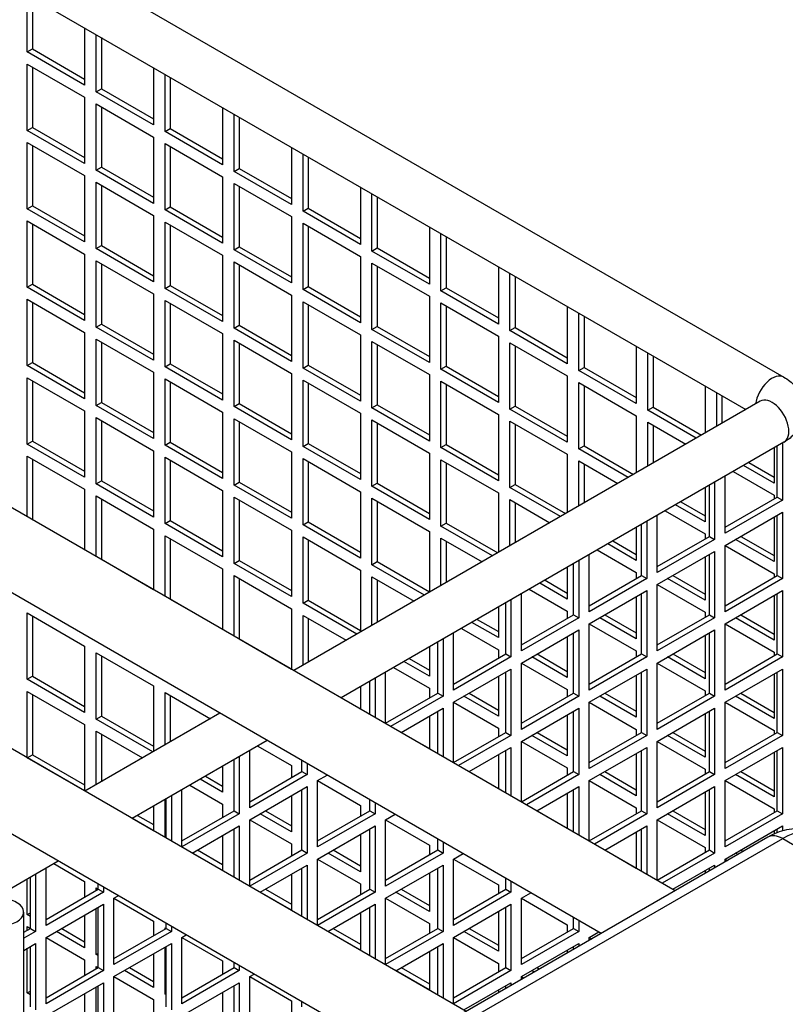
# Model space of a CAD drawing. Units: millimetres. Extents: x 52805 to 55360, y 2172 to 3977.
# Drawn here: x 54247 to 54299, y 2894 to 2961 of the extents above; entities that cross this region are included whole.
import ezdxf

# ---------------------------------------------------------------- set-up
doc = ezdxf.new("R2010")
doc.units = ezdxf.units.MM
doc.header["$LTSCALE"] = 15
doc.layers.add('B2 linhas de cota', color=7, linetype='Continuous', lineweight=25)
doc.styles.add('3_5', font='isocpeur.ttf')
doc.dimstyles.new('Siemsen Cota', dxfattribs={"dimscale": 15, "dimtxt": 3.5, "dimasz": 2.5, "dimexe": 2, "dimexo": 1, "dimgap": 0.3, "dimtad": 1, "dimdec": 1, "dimrnd": 1e-08, "dimtxsty": '3_5', "dimcen": 0.09, "dimdle": 10, "dimclrd": 7, "dimclre": 7, "dimclrt": 7, "dimadec": 0, "dimazin": 2, "dimtfac": 0.714286, "dimtdec": 3, "dimtmove": 0, "dimatfit": 3, "dimfxl": 0, "dimtolj": 1, "dimtzin": 0, "dimlwd": -1, "dimlwe": -1, "dimarcsym": 0})

# ---------------------------------------------------------------- blocks, each defined once
blk = doc.blocks.new('*D114')
at = {"layer": 'B2 linhas de cota', "color": 7}
for p, q in [((54154.583, 3032.136), (54441.835, 3197.982)), ((54548.798, 2952.718), (54434.605, 3150.506)), ((54412.611, 2830.789), (54593.528, 2935.242))]:
    blk.add_line(p, q, dxfattribs=at)
for points in [[(54440.017, 3153.631), (54429.192, 3147.381), (54415.855, 3182.982)], [(54554.21, 2955.843), (54543.385, 2949.593), (54567.548, 2920.242)]]:
    blk.add_solid(points, dxfattribs=at)
at = {"layer": 'Defpoints', "color": 0}
for p in [(54415.855, 3182.982), (54141.592, 3024.636), (54399.621, 2823.289)]:
    blk.add_point(p, dxfattribs=at)
at = {"layer": 'B2 linhas de cota', "color": 7, "insert": (54507.901, 3158.554), "char_height": 52.5, "attachment_point": 1, "rotation": 300, "style": '3_5'}
blk.add_mtext('\\A1;295,2', dxfattribs=at)
blk = doc.blocks.new('*D120')
at = {"layer": 'B2 linhas de cota', "color": 7}
for p, q in [((54311.137, 2929.532), (54582.231, 2773.016)), ((54575, 2820.492), (54593.75, 2852.968)), ((54175.404, 2849.068), (54513.456, 2653.894)), ((54468.725, 2636.418), (54373.288, 2471.116))]:
    blk.add_line(p, q, dxfattribs=at)
for points in [[(54569.588, 2823.617), (54580.413, 2817.367), (54556.25, 2788.016)], [(54463.312, 2639.543), (54474.138, 2633.293), (54487.475, 2668.894)]]:
    blk.add_solid(points, dxfattribs=at)
at = {"layer": 'Defpoints', "color": 0}
for p in [(54298.147, 2937.032), (54162.414, 2856.568), (54556.25, 2788.016)]:
    blk.add_point(p, dxfattribs=at)
at = {"layer": 'B2 linhas de cota', "color": 7, "insert": (54317.081, 2508.763), "char_height": 52.5, "attachment_point": 1, "rotation": 60, "style": '3_5'}
blk.add_mtext('\\A1;137,6', dxfattribs=at)

msp = doc.modelspace()

# ---------------------------------------------------------------- linework, layer by layer
for p, q in [((54146.217, 3024.749), (54298.952, 2936.568)), ((54144.617, 3021.978), (54296.366, 2934.366)), ((54247.735, 2958.575), (54247.735, 2962.443)), ((54248.088, 2962.239), (54248.088, 2958.779)), ((54251.624, 2960.197), (54251.624, 2956.329)), ((54252.402, 2955.88), (54252.402, 2959.748)), ((54252.755, 2959.544), (54252.755, 2956.084)), ((54247.735, 2958.575), (54248.088, 2958.779)), ((54251.624, 2956.329), (54247.735, 2958.575)), ((54248.088, 2958.779), (54251.624, 2956.738)), ((54247.735, 2953.268), (54247.735, 2957.758)), ((54247.735, 2957.758), (54251.624, 2955.513)), ((54248.088, 2957.554), (54248.088, 2953.472)), ((54256.291, 2957.503), (54256.291, 2953.635)), ((54257.069, 2953.186), (54257.069, 2957.054)), ((54257.422, 2956.85), (54257.422, 2953.39)), ((54251.624, 2955.513), (54251.624, 2951.022)), ((54252.402, 2955.88), (54252.755, 2956.084)), ((54256.291, 2953.635), (54252.402, 2955.88)), ((54252.755, 2956.084), (54256.291, 2954.043)), ((54252.402, 2950.573), (54252.402, 2955.064)), ((54252.402, 2955.064), (54256.291, 2952.818)), ((54252.755, 2954.86), (54252.755, 2950.777)), ((54260.958, 2954.809), (54260.958, 2950.941)), ((54261.736, 2950.491), (54261.736, 2954.359)), ((54262.089, 2954.155), (54262.089, 2950.696)), ((54247.735, 2953.268), (54248.088, 2953.472)), ((54251.624, 2951.022), (54247.735, 2953.268)), ((54248.088, 2953.472), (54251.624, 2951.43)), ((54256.291, 2952.818), (54256.291, 2948.328)), ((54257.069, 2953.186), (54257.422, 2953.39)), ((54260.958, 2950.941), (54257.069, 2953.186)), ((54257.422, 2953.39), (54260.958, 2951.349)), ((54247.735, 2947.96), (54247.735, 2952.451)), ((54247.735, 2952.451), (54251.624, 2950.206)), ((54248.088, 2952.247), (54248.088, 2948.164)), ((54257.069, 2947.879), (54257.069, 2952.369)), ((54257.069, 2952.369), (54260.958, 2950.124)), ((54257.422, 2952.165), (54257.422, 2948.083)), ((54265.625, 2952.114), (54265.625, 2948.246)), ((54266.402, 2947.797), (54266.402, 2951.665)), ((54266.756, 2951.461), (54266.756, 2948.001)), ((54251.624, 2950.206), (54251.624, 2945.715)), ((54252.402, 2950.573), (54252.755, 2950.777)), ((54256.291, 2948.328), (54252.402, 2950.573)), ((54252.755, 2950.777), (54256.291, 2948.736)), ((54261.736, 2950.491), (54262.089, 2950.696)), ((54265.625, 2948.246), (54261.736, 2950.491)), ((54262.089, 2950.696), (54265.625, 2948.654)), ((54252.402, 2945.266), (54252.402, 2949.757)), ((54252.402, 2949.757), (54256.291, 2947.511)), ((54252.755, 2949.553), (54252.755, 2945.47)), ((54260.958, 2950.124), (54260.958, 2945.633)), ((54261.736, 2945.184), (54261.736, 2949.675)), ((54261.736, 2949.675), (54265.625, 2947.43)), ((54262.089, 2949.471), (54262.089, 2945.388)), ((54270.292, 2949.42), (54270.292, 2945.552)), ((54271.069, 2945.103), (54271.069, 2948.971)), ((54247.735, 2947.96), (54248.088, 2948.164)), ((54248.088, 2948.164), (54251.624, 2946.123)), ((54271.423, 2948.766), (54271.423, 2945.307)), ((54251.624, 2945.715), (54247.735, 2947.96)), ((54256.291, 2947.511), (54256.291, 2943.021)), ((54257.069, 2947.879), (54257.422, 2948.083)), ((54260.958, 2945.633), (54257.069, 2947.879)), ((54257.422, 2948.083), (54260.958, 2946.042)), ((54266.402, 2947.797), (54266.756, 2948.001)), ((54270.292, 2945.552), (54266.402, 2947.797)), ((54266.756, 2948.001), (54270.292, 2945.96)), ((54247.735, 2942.653), (54247.735, 2947.144)), ((54247.735, 2947.144), (54251.624, 2944.898)), ((54248.088, 2946.94), (54248.088, 2942.857)), ((54257.069, 2942.571), (54257.069, 2947.062)), ((54257.069, 2947.062), (54260.958, 2944.817)), ((54257.422, 2946.858), (54257.422, 2942.776)), ((54265.625, 2947.43), (54265.625, 2942.939)), ((54266.402, 2942.49), (54266.402, 2946.981)), ((54266.402, 2946.981), (54270.292, 2944.735)), ((54266.756, 2946.776), (54266.756, 2942.694)), ((54274.958, 2946.725), (54274.958, 2942.857)), ((54275.736, 2942.408), (54275.736, 2946.276)), ((54276.09, 2946.072), (54276.09, 2942.612)), ((54251.624, 2944.898), (54251.624, 2940.408)), ((54252.402, 2945.266), (54252.755, 2945.47)), ((54256.291, 2943.021), (54252.402, 2945.266)), ((54252.755, 2945.47), (54256.291, 2943.429)), ((54260.958, 2944.817), (54260.958, 2940.326)), ((54261.736, 2945.184), (54262.089, 2945.388)), ((54265.625, 2942.939), (54261.736, 2945.184)), ((54262.089, 2945.388), (54265.625, 2943.347)), ((54271.069, 2945.103), (54271.423, 2945.307)), ((54274.958, 2942.857), (54271.069, 2945.103)), ((54271.423, 2945.307), (54274.958, 2943.265)), ((54252.402, 2939.959), (54252.402, 2944.449)), ((54252.402, 2944.449), (54256.291, 2942.204)), ((54252.755, 2944.245), (54252.755, 2940.163)), ((54261.736, 2939.877), (54261.736, 2944.368)), ((54261.736, 2944.368), (54265.625, 2942.122)), ((54262.089, 2944.164), (54262.089, 2940.081)), ((54270.292, 2944.735), (54270.292, 2940.244)), ((54271.069, 2939.795), (54271.069, 2944.286)), ((54271.069, 2944.286), (54274.958, 2942.041)), ((54271.423, 2944.082), (54271.423, 2939.999)), ((54279.625, 2944.031), (54279.625, 2940.163)), ((54280.403, 2939.714), (54280.403, 2943.582)), ((54247.735, 2942.653), (54248.088, 2942.857)), ((54248.088, 2942.857), (54251.624, 2940.816)), ((54280.757, 2943.378), (54280.757, 2939.918)), ((54251.624, 2940.408), (54247.735, 2942.653)), ((54256.291, 2942.204), (54256.291, 2937.713)), ((54257.069, 2942.571), (54257.422, 2942.776)), ((54260.958, 2940.326), (54257.069, 2942.571)), ((54257.422, 2942.776), (54260.958, 2940.734)), ((54266.402, 2942.49), (54266.756, 2942.694)), ((54270.292, 2940.244), (54266.402, 2942.49)), ((54266.756, 2942.694), (54270.292, 2940.653)), ((54275.736, 2942.408), (54276.09, 2942.612)), ((54279.625, 2940.163), (54275.736, 2942.408)), ((54276.09, 2942.612), (54279.625, 2940.571)), ((54247.735, 2937.346), (54247.735, 2941.837)), ((54247.735, 2941.837), (54251.624, 2939.591)), ((54248.088, 2941.632), (54248.088, 2937.55)), ((54257.069, 2937.264), (54257.069, 2941.755)), ((54257.069, 2941.755), (54260.958, 2939.51)), ((54257.422, 2941.551), (54257.422, 2937.468)), ((54265.625, 2942.122), (54265.625, 2937.632)), ((54266.402, 2937.183), (54266.402, 2941.673)), ((54266.402, 2941.673), (54270.292, 2939.428)), ((54274.958, 2942.041), (54274.958, 2937.55)), ((54275.736, 2937.101), (54275.736, 2941.592)), ((54275.736, 2941.592), (54279.625, 2939.346)), ((54266.756, 2941.469), (54266.756, 2937.387)), ((54276.09, 2941.388), (54276.09, 2937.305)), ((54284.292, 2941.336), (54284.292, 2937.468)), ((54285.07, 2937.019), (54285.07, 2940.887)), ((54252.402, 2939.959), (54252.755, 2940.163)), ((54252.755, 2940.163), (54256.291, 2938.122)), ((54285.424, 2940.683), (54285.424, 2937.223)), ((54251.624, 2939.591), (54251.624, 2935.101)), ((54256.291, 2937.713), (54252.402, 2939.959)), ((54260.958, 2939.51), (54260.958, 2935.019)), ((54261.736, 2939.877), (54262.089, 2940.081)), ((54265.625, 2937.632), (54261.736, 2939.877)), ((54262.089, 2940.081), (54265.625, 2938.04)), ((54271.069, 2939.795), (54271.423, 2939.999)), ((54274.958, 2937.55), (54271.069, 2939.795)), ((54271.423, 2939.999), (54274.958, 2937.958)), ((54280.403, 2939.714), (54280.757, 2939.918)), ((54284.292, 2937.468), (54280.403, 2939.714)), ((54280.757, 2939.918), (54284.292, 2937.877)), ((54252.402, 2934.651), (54252.402, 2939.142)), ((54252.402, 2939.142), (54256.291, 2936.897)), ((54252.755, 2938.938), (54252.755, 2934.856)), ((54261.736, 2934.57), (54261.736, 2939.061)), ((54261.736, 2939.061), (54265.625, 2936.815)), ((54262.089, 2938.856), (54262.089, 2934.774)), ((54270.292, 2939.428), (54270.292, 2934.937)), ((54271.069, 2934.488), (54271.069, 2938.979)), ((54271.069, 2938.979), (54274.958, 2936.734)), ((54279.625, 2939.346), (54279.625, 2934.856)), ((54280.403, 2934.406), (54280.403, 2938.897)), ((54280.403, 2938.897), (54284.292, 2936.652)), ((54271.423, 2938.775), (54271.423, 2934.692)), ((54280.757, 2938.693), (54280.757, 2934.611)), ((54288.959, 2938.642), (54288.959, 2934.774)), ((54289.737, 2934.325), (54289.737, 2938.193)), ((54247.735, 2937.346), (54248.088, 2937.55)), ((54248.088, 2937.55), (54251.624, 2935.509)), ((54290.091, 2937.989), (54290.091, 2934.529)), ((54251.624, 2935.101), (54247.735, 2937.346)), ((54256.291, 2936.897), (54256.291, 2932.406)), ((54257.069, 2937.264), (54257.422, 2937.468)), ((54260.958, 2935.019), (54257.069, 2937.264)), ((54257.422, 2937.468), (54260.958, 2935.427)), ((54266.402, 2937.183), (54266.756, 2937.387)), ((54270.292, 2934.937), (54266.402, 2937.183)), ((54266.756, 2937.387), (54270.292, 2935.345)), ((54275.736, 2937.101), (54276.09, 2937.305)), ((54279.625, 2934.856), (54275.736, 2937.101)), ((54276.09, 2937.305), (54279.625, 2935.264)), ((54285.07, 2937.019), (54285.424, 2937.223)), ((54288.959, 2934.774), (54285.07, 2937.019)), ((54285.424, 2937.223), (54288.959, 2935.182)), ((54247.735, 2932.039), (54247.735, 2936.529)), ((54247.735, 2936.529), (54251.624, 2934.284)), ((54248.088, 2936.325), (54248.088, 2932.243)), ((54257.069, 2931.957), (54257.069, 2936.448)), ((54257.069, 2936.448), (54260.958, 2934.202)), ((54257.422, 2936.244), (54257.422, 2932.161)), ((54265.625, 2936.815), (54265.625, 2932.324)), ((54266.402, 2931.875), (54266.402, 2936.366)), ((54266.402, 2936.366), (54270.292, 2934.121)), ((54266.756, 2936.162), (54266.756, 2932.079)), ((54274.958, 2936.734), (54274.958, 2932.243)), ((54275.736, 2931.794), (54275.736, 2936.284)), ((54275.736, 2936.284), (54279.625, 2934.039)), ((54284.292, 2936.652), (54284.292, 2932.161)), ((54285.07, 2931.712), (54285.07, 2936.203)), ((54285.07, 2936.203), (54288.959, 2933.957)), ((54276.09, 2936.08), (54276.09, 2931.998)), ((54285.424, 2935.999), (54285.424, 2931.916)), ((54293.626, 2935.947), (54293.626, 2932.784)), ((54294.404, 2933.233), (54294.404, 2935.498)), ((54252.402, 2934.651), (54252.755, 2934.856)), ((54252.755, 2934.856), (54256.291, 2932.814)), ((54297.352, 2934.935), (54265.784, 2916.709)), ((54294.757, 2935.294), (54294.757, 2933.437)), ((54251.624, 2934.284), (54251.624, 2929.793)), ((54256.291, 2932.406), (54252.402, 2934.651)), ((54260.958, 2934.202), (54260.958, 2929.712)), ((54261.736, 2934.57), (54262.089, 2934.774)), ((54265.625, 2932.324), (54261.736, 2934.57)), ((54262.089, 2934.774), (54265.625, 2932.733)), ((54271.069, 2934.488), (54271.423, 2934.692)), ((54274.958, 2932.243), (54271.069, 2934.488)), ((54271.423, 2934.692), (54274.958, 2932.651)), ((54280.403, 2934.406), (54280.757, 2934.611)), ((54284.292, 2932.161), (54280.403, 2934.406)), ((54280.757, 2934.611), (54284.292, 2932.569)), ((54289.737, 2934.325), (54290.091, 2934.529)), ((54293.016, 2932.432), (54289.737, 2934.325)), ((54290.091, 2934.529), (54293.37, 2932.636)), ((54252.402, 2929.344), (54252.402, 2933.835)), ((54252.402, 2933.835), (54256.291, 2931.59)), ((54252.755, 2933.631), (54252.755, 2929.548)), ((54261.736, 2929.263), (54261.736, 2933.753)), ((54261.736, 2933.753), (54265.625, 2931.508)), ((54262.089, 2933.549), (54262.089, 2929.467)), ((54270.292, 2934.121), (54270.292, 2929.63)), ((54271.069, 2929.181), (54271.069, 2933.672)), ((54271.069, 2933.672), (54274.958, 2931.426)), ((54279.625, 2934.039), (54279.625, 2929.548)), ((54280.403, 2929.099), (54280.403, 2933.59)), ((54280.403, 2933.59), (54284.292, 2931.345)), ((54288.959, 2933.957), (54288.959, 2930.089)), ((54289.737, 2930.539), (54289.737, 2933.508)), ((54289.737, 2933.508), (54292.309, 2932.023)), ((54271.423, 2933.468), (54271.423, 2929.385)), ((54280.757, 2933.386), (54280.757, 2929.303)), ((54290.091, 2933.304), (54290.091, 2930.743)), ((54247.735, 2932.039), (54248.088, 2932.243)), ((54248.088, 2932.243), (54251.624, 2930.202)), ((54257.069, 2931.957), (54257.422, 2932.161)), ((54257.422, 2932.161), (54260.958, 2930.12)), ((54298.952, 2932.164), (54268.984, 2914.862)), ((54251.624, 2929.793), (54247.735, 2932.039)), ((54256.291, 2931.59), (54256.291, 2927.099)), ((54260.958, 2929.712), (54257.069, 2931.957)), ((54265.625, 2931.508), (54265.625, 2927.017)), ((54266.402, 2931.875), (54266.756, 2932.079)), ((54270.292, 2929.63), (54266.402, 2931.875)), ((54266.756, 2932.079), (54270.292, 2930.038)), ((54275.736, 2931.794), (54276.09, 2931.998)), ((54279.625, 2929.548), (54275.736, 2931.794)), ((54276.09, 2931.998), (54279.625, 2929.957)), ((54285.07, 2931.712), (54285.424, 2931.916)), ((54288.42, 2929.778), (54285.07, 2931.712)), ((54285.424, 2931.916), (54288.773, 2929.982)), ((54298.293, 2931.783), (54298.293, 2929.385)), ((54298.505, 2928.446), (54298.505, 2931.906)), ((54298.859, 2932.11), (54298.859, 2928.242)), ((54247.735, 2927.129), (54247.735, 2931.222)), ((54247.735, 2931.222), (54251.624, 2928.977)), ((54248.088, 2931.018), (54248.088, 2926.936)), ((54257.069, 2926.65), (54257.069, 2931.141)), ((54257.069, 2931.141), (54260.958, 2928.895)), ((54257.422, 2930.936), (54257.422, 2926.854)), ((54266.402, 2926.568), (54266.402, 2931.059)), ((54266.402, 2931.059), (54270.292, 2928.813)), ((54266.756, 2930.855), (54266.756, 2926.772)), ((54274.958, 2931.426), (54274.958, 2926.936)), ((54275.736, 2926.486), (54275.736, 2930.977)), ((54275.736, 2930.977), (54279.625, 2928.732)), ((54284.292, 2931.345), (54284.292, 2927.395)), ((54285.07, 2927.844), (54285.07, 2930.896)), ((54285.07, 2930.896), (54287.713, 2929.37)), ((54276.09, 2930.773), (54276.09, 2926.691)), ((54285.424, 2930.691), (54285.424, 2928.048)), ((54295.509, 2930.176), (54298.293, 2928.569)), ((54298.293, 2929.385), (54296.216, 2930.584)), ((54296.57, 2930.788), (54298.293, 2929.793)), ((54252.402, 2929.344), (54252.755, 2929.548)), ((54252.755, 2929.548), (54256.291, 2927.507)), ((54294.97, 2925.997), (54294.97, 2929.865)), ((54251.624, 2928.977), (54251.624, 2924.884)), ((54256.291, 2927.099), (54252.402, 2929.344)), ((54260.958, 2928.895), (54260.958, 2924.404)), ((54261.736, 2929.263), (54262.089, 2929.467)), ((54265.625, 2927.017), (54261.736, 2929.263)), ((54262.089, 2929.467), (54265.625, 2927.425)), ((54271.069, 2929.181), (54271.423, 2929.385)), ((54274.958, 2926.936), (54271.069, 2929.181)), ((54271.423, 2929.385), (54274.958, 2927.344)), ((54280.403, 2929.099), (54280.757, 2929.303)), ((54283.824, 2927.124), (54280.403, 2929.099)), ((54280.757, 2929.303), (54284.177, 2927.329)), ((54293.626, 2929.089), (54293.626, 2926.772)), ((54293.909, 2925.792), (54293.909, 2929.252)), ((54294.262, 2929.456), (54294.262, 2925.588)), ((54291.593, 2901.808), (54245.674, 2928.319)), ((54252.402, 2924.435), (54252.402, 2928.528)), ((54252.402, 2928.528), (54256.291, 2926.282)), ((54252.755, 2928.324), (54252.755, 2924.241)), ((54261.736, 2923.955), (54261.736, 2928.446)), ((54261.736, 2928.446), (54265.625, 2926.201)), ((54262.089, 2928.242), (54262.089, 2924.159)), ((54270.292, 2928.813), (54270.292, 2924.323)), ((54271.069, 2923.874), (54271.069, 2928.364)), ((54271.069, 2928.364), (54274.958, 2926.119)), ((54271.423, 2928.16), (54271.423, 2924.078)), ((54279.625, 2928.732), (54279.625, 2924.701)), ((54280.403, 2925.15), (54280.403, 2928.283)), ((54280.403, 2928.283), (54283.117, 2926.716)), ((54294.97, 2926.405), (54298.505, 2928.446)), ((54298.859, 2928.242), (54294.97, 2925.997)), ((54298.293, 2928.569), (54298.293, 2928.324)), ((54298.505, 2928.446), (54298.859, 2928.242)), ((54280.757, 2928.079), (54280.757, 2925.354)), ((54290.913, 2927.522), (54293.626, 2925.956)), ((54293.626, 2926.772), (54291.62, 2927.931)), ((54291.973, 2928.135), (54293.626, 2927.181)), ((54248.08, 2926.93), (54248.088, 2926.936)), ((54248.088, 2926.936), (54251.624, 2924.894)), ((54257.069, 2926.65), (54257.422, 2926.854)), ((54257.422, 2926.854), (54260.958, 2924.813)), ((54290.373, 2923.343), (54290.373, 2927.211)), ((54294.97, 2925.18), (54298.859, 2927.425)), ((54298.293, 2927.099), (54298.293, 2924.078)), ((54298.505, 2923.139), (54298.505, 2927.221)), ((54298.859, 2927.425), (54298.859, 2922.935)), ((54256.291, 2926.282), (54256.291, 2922.19)), ((54260.958, 2924.404), (54257.069, 2926.65)), ((54265.625, 2926.201), (54265.625, 2921.71)), ((54266.402, 2926.568), (54266.756, 2926.772)), ((54270.292, 2924.323), (54266.402, 2926.568)), ((54266.756, 2926.772), (54270.292, 2924.731)), ((54275.736, 2926.486), (54276.09, 2926.691)), ((54279.227, 2924.471), (54275.736, 2926.486)), ((54276.09, 2926.691), (54279.581, 2924.675)), ((54288.959, 2926.394), (54288.959, 2924.159)), ((54289.313, 2923.139), (54289.313, 2926.599)), ((54289.666, 2926.803), (54289.666, 2922.935)), ((54257.069, 2921.741), (54257.069, 2925.833)), ((54257.069, 2925.833), (54260.958, 2923.588)), ((54257.422, 2925.629), (54257.422, 2921.547)), ((54266.402, 2921.261), (54266.402, 2925.752)), ((54266.402, 2925.752), (54270.292, 2923.506)), ((54266.756, 2925.548), (54266.756, 2921.465)), ((54274.958, 2926.119), (54274.958, 2922.006)), ((54275.736, 2922.455), (54275.736, 2925.67)), ((54275.736, 2925.67), (54278.52, 2924.063)), ((54290.373, 2923.751), (54293.909, 2925.792)), ((54294.262, 2925.588), (54290.373, 2923.343)), ((54293.626, 2925.956), (54293.626, 2925.629)), ((54293.909, 2925.792), (54294.262, 2925.588)), ((54298.293, 2924.078), (54295.677, 2925.588)), ((54296.03, 2925.792), (54298.293, 2924.486)), ((54276.09, 2925.466), (54276.09, 2922.659)), ((54286.317, 2924.869), (54288.959, 2923.343)), ((54288.959, 2924.159), (54287.024, 2925.277)), ((54287.377, 2925.481), (54288.959, 2924.568)), ((54294.97, 2920.689), (54294.97, 2925.18)), ((54294.97, 2925.18), (54298.293, 2923.261)), ((54252.746, 2924.236), (54252.755, 2924.241)), ((54252.755, 2924.241), (54256.291, 2922.2)), ((54261.736, 2923.955), (54262.089, 2924.159)), ((54262.089, 2924.159), (54265.625, 2922.118)), ((54285.777, 2920.689), (54285.777, 2924.557)), ((54290.373, 2922.526), (54294.262, 2924.772)), ((54293.626, 2924.404), (54293.626, 2921.465)), ((54293.909, 2920.485), (54293.909, 2924.568)), ((54294.262, 2924.772), (54294.262, 2920.281)), ((54286.593, 2898.921), (54243.174, 2923.989)), ((54260.958, 2923.588), (54260.958, 2919.495)), ((54265.625, 2921.71), (54261.736, 2923.955)), ((54270.292, 2923.506), (54270.292, 2919.312)), ((54271.069, 2923.874), (54271.423, 2924.078)), ((54274.631, 2921.817), (54271.069, 2923.874)), ((54271.423, 2924.078), (54274.958, 2922.037)), ((54284.292, 2923.7), (54284.292, 2921.547)), ((54284.717, 2920.485), (54284.717, 2923.945)), ((54285.07, 2924.149), (54285.07, 2920.281)), ((54261.736, 2919.046), (54261.736, 2923.139)), ((54261.736, 2923.139), (54265.625, 2920.893)), ((54262.089, 2922.935), (54262.089, 2918.852)), ((54271.069, 2919.761), (54271.069, 2923.057)), ((54271.069, 2923.057), (54273.924, 2921.409)), ((54271.423, 2922.853), (54271.423, 2919.965)), ((54282.781, 2922.827), (54284.292, 2921.955)), ((54285.777, 2921.098), (54289.313, 2923.139)), ((54289.666, 2922.935), (54285.777, 2920.689)), ((54288.959, 2923.343), (54288.959, 2922.935)), ((54289.313, 2923.139), (54289.666, 2922.935)), ((54293.626, 2921.465), (54291.081, 2922.935)), ((54291.434, 2923.139), (54293.626, 2921.873)), ((54294.97, 2921.098), (54298.505, 2923.139)), ((54298.859, 2922.935), (54294.97, 2920.689)), ((54298.293, 2923.261), (54298.293, 2923.016)), ((54298.505, 2923.139), (54298.859, 2922.935)), ((54281.72, 2922.215), (54284.292, 2920.73)), ((54284.292, 2921.547), (54282.427, 2922.623)), ((54290.373, 2918.036), (54290.373, 2922.526)), ((54290.373, 2922.526), (54293.626, 2920.649)), ((54257.413, 2921.542), (54257.422, 2921.547)), ((54257.422, 2921.547), (54260.958, 2919.505)), ((54280.474, 2921.495), (54280.474, 2917.627)), ((54281.181, 2918.036), (54281.181, 2921.904)), ((54285.777, 2919.873), (54289.666, 2922.118)), ((54288.959, 2921.71), (54288.959, 2918.852)), ((54289.313, 2917.832), (54289.313, 2921.914)), ((54289.666, 2922.118), (54289.666, 2917.627)), ((54294.97, 2919.873), (54298.859, 2922.118)), ((54298.293, 2921.792), (54298.293, 2918.771)), ((54298.505, 2917.832), (54298.505, 2921.914)), ((54298.859, 2922.118), (54298.859, 2917.627)), ((54265.625, 2920.893), (54265.625, 2916.801)), ((54266.402, 2921.261), (54266.756, 2921.465)), ((54270.035, 2919.164), (54266.402, 2921.261)), ((54266.756, 2921.465), (54270.292, 2919.424)), ((54279.625, 2921.006), (54279.625, 2918.934)), ((54280.12, 2917.832), (54280.12, 2921.291)), ((54247.735, 2916.117), (54247.735, 2920.608)), ((54247.735, 2920.608), (54251.624, 2918.362)), ((54248.088, 2920.404), (54248.088, 2916.321)), ((54266.402, 2917.066), (54266.402, 2920.444)), ((54266.402, 2920.444), (54269.328, 2918.755)), ((54266.756, 2920.24), (54266.756, 2917.27)), ((54278.185, 2920.174), (54279.625, 2919.342)), ((54281.181, 2918.444), (54284.717, 2920.485)), ((54285.07, 2920.281), (54281.181, 2918.036)), ((54284.292, 2920.73), (54284.292, 2920.24)), ((54284.717, 2920.485), (54285.07, 2920.281)), ((54288.959, 2918.852), (54286.484, 2920.281)), ((54286.838, 2920.485), (54288.959, 2919.26)), ((54290.373, 2918.444), (54293.909, 2920.485)), ((54294.262, 2920.281), (54290.373, 2918.036)), ((54293.626, 2920.649), (54293.626, 2920.322)), ((54293.909, 2920.485), (54294.262, 2920.281)), ((54298.293, 2918.771), (54295.677, 2920.281)), ((54296.03, 2920.485), (54298.293, 2919.179)), ((54277.451, 2893.643), (54231.532, 2920.154)), ((54277.124, 2919.561), (54279.625, 2918.117)), ((54279.625, 2918.934), (54277.831, 2919.97)), ((54285.777, 2915.382), (54285.777, 2919.873)), ((54285.777, 2919.873), (54288.959, 2918.036)), ((54294.97, 2915.382), (54294.97, 2919.873)), ((54294.97, 2919.873), (54298.293, 2917.954)), ((54262.08, 2918.847), (54262.089, 2918.852)), ((54262.089, 2918.852), (54265.625, 2916.811)), ((54275.878, 2918.842), (54275.878, 2914.974)), ((54276.585, 2915.382), (54276.585, 2919.25)), ((54281.181, 2917.219), (54285.07, 2919.465)), ((54284.292, 2919.016), (54284.292, 2916.239)), ((54284.717, 2915.178), (54284.717, 2919.26)), ((54285.07, 2919.465), (54285.07, 2914.974)), ((54290.373, 2917.219), (54294.262, 2919.465)), ((54293.626, 2919.097), (54293.626, 2916.158)), ((54293.909, 2915.178), (54293.909, 2919.26)), ((54294.262, 2919.465), (54294.262, 2914.974)), ((54251.624, 2918.362), (54251.624, 2913.872)), ((54274.958, 2918.311), (54274.958, 2916.321)), ((54275.524, 2915.178), (54275.524, 2918.638)), ((54252.402, 2913.423), (54252.402, 2917.913)), ((54252.402, 2917.913), (54256.291, 2915.668)), ((54252.755, 2917.709), (54252.755, 2913.627)), ((54273.589, 2917.52), (54274.958, 2916.729)), ((54276.585, 2915.79), (54280.12, 2917.832)), ((54280.474, 2917.627), (54276.585, 2915.382)), ((54279.625, 2918.117), (54279.625, 2917.546)), ((54280.12, 2917.832), (54280.474, 2917.627)), ((54284.292, 2916.239), (54281.888, 2917.627)), ((54282.242, 2917.832), (54284.292, 2916.648)), ((54285.777, 2915.79), (54289.313, 2917.832)), ((54289.666, 2917.627), (54285.777, 2915.382)), ((54288.959, 2918.036), (54288.959, 2917.627)), ((54289.313, 2917.832), (54289.666, 2917.627)), ((54293.626, 2916.158), (54291.081, 2917.627)), ((54291.434, 2917.832), (54293.626, 2916.566)), ((54294.97, 2915.79), (54298.505, 2917.832)), ((54298.859, 2917.627), (54294.97, 2915.382)), ((54298.293, 2917.954), (54298.293, 2917.709)), ((54298.505, 2917.832), (54298.859, 2917.627)), ((54272.528, 2916.908), (54274.958, 2915.505)), ((54274.958, 2916.321), (54273.235, 2917.316)), ((54281.181, 2912.729), (54281.181, 2917.219)), ((54281.181, 2917.219), (54284.292, 2915.423)), ((54290.373, 2912.729), (54290.373, 2917.219)), ((54290.373, 2917.219), (54293.626, 2915.341)), ((54247.735, 2916.117), (54248.088, 2916.321)), ((54248.088, 2916.321), (54251.624, 2914.28)), ((54271.282, 2916.188), (54271.282, 2913.535)), ((54271.989, 2913.127), (54271.989, 2916.596)), ((54276.585, 2914.566), (54280.474, 2916.811)), ((54279.625, 2916.321), (54279.625, 2913.627)), ((54280.12, 2912.524), (54280.12, 2916.607)), ((54280.474, 2916.811), (54280.474, 2912.32)), ((54285.777, 2914.566), (54289.666, 2916.811)), ((54288.959, 2916.403), (54288.959, 2913.545)), ((54289.313, 2912.524), (54289.313, 2916.607)), ((54289.666, 2916.811), (54289.666, 2912.32)), ((54294.97, 2914.566), (54298.859, 2916.811)), ((54298.293, 2916.484), (54298.293, 2913.463)), ((54298.505, 2912.524), (54298.505, 2916.607)), ((54298.859, 2916.811), (54298.859, 2912.32)), ((54273.955, 2889.888), (54229.032, 2915.824)), ((54251.624, 2913.872), (54247.735, 2916.117)), ((54256.291, 2915.668), (54256.291, 2911.228)), ((54270.292, 2915.617), (54270.292, 2914.106)), ((54270.928, 2913.739), (54270.928, 2915.984)), ((54274.958, 2915.505), (54274.958, 2914.851)), ((54247.735, 2910.81), (54247.735, 2915.3)), ((54247.735, 2915.3), (54251.624, 2913.055)), ((54248.088, 2915.096), (54248.088, 2911.014)), ((54257.069, 2911.677), (54257.069, 2915.219)), ((54257.069, 2915.219), (54260.136, 2913.448)), ((54257.422, 2915.015), (54257.422, 2911.882)), ((54268.992, 2914.867), (54270.292, 2914.117)), ((54271.989, 2913.137), (54275.524, 2915.178)), ((54275.878, 2914.974), (54272.333, 2912.928)), ((54275.524, 2915.178), (54275.878, 2914.974)), ((54279.625, 2913.627), (54277.292, 2914.974)), ((54277.645, 2915.178), (54279.625, 2914.035)), ((54281.181, 2913.137), (54284.717, 2915.178)), ((54285.07, 2914.974), (54281.181, 2912.729)), ((54284.292, 2915.423), (54284.292, 2914.933)), ((54284.717, 2915.178), (54285.07, 2914.974)), ((54288.959, 2913.545), (54286.484, 2914.974)), ((54286.838, 2915.178), (54288.959, 2913.953)), ((54290.373, 2913.137), (54293.909, 2915.178)), ((54294.262, 2914.974), (54290.373, 2912.729)), ((54293.626, 2915.341), (54293.626, 2915.015)), ((54293.909, 2915.178), (54294.262, 2914.974)), ((54298.293, 2913.463), (54295.677, 2914.974)), ((54296.03, 2915.178), (54298.293, 2913.872)), ((54276.585, 2910.473), (54276.585, 2914.566)), ((54276.585, 2914.566), (54279.625, 2912.81)), ((54285.777, 2910.075), (54285.777, 2914.566)), ((54285.777, 2914.566), (54288.959, 2912.729)), ((54294.97, 2910.075), (54294.97, 2914.566)), ((54294.97, 2914.566), (54298.293, 2912.647)), ((54260.784, 2913.822), (54251.641, 2908.544)), ((54252.402, 2913.423), (54252.755, 2913.627)), ((54252.755, 2913.627), (54256.291, 2911.585)), ((54273.04, 2912.519), (54275.878, 2914.157)), ((54274.958, 2913.627), (54274.958, 2911.412)), ((54275.524, 2911.085), (54275.524, 2913.953)), ((54275.878, 2914.157), (54275.878, 2910.881)), ((54281.181, 2911.912), (54285.07, 2914.157)), ((54284.292, 2913.708), (54284.292, 2910.932)), ((54284.717, 2909.871), (54284.717, 2913.953)), ((54285.07, 2914.157), (54285.07, 2909.667)), ((54290.373, 2911.912), (54294.262, 2914.157)), ((54293.626, 2913.79), (54293.626, 2910.851)), ((54293.909, 2909.871), (54293.909, 2913.953)), ((54294.262, 2914.157), (54294.262, 2909.667)), ((54251.624, 2913.055), (54251.624, 2908.564)), ((54256.246, 2911.203), (54252.402, 2913.423)), ((54252.402, 2908.983), (54252.402, 2912.606)), ((54252.402, 2912.606), (54255.539, 2910.795)), ((54252.755, 2912.402), (54252.755, 2909.187)), ((54273.049, 2912.524), (54274.958, 2911.422)), ((54276.585, 2910.483), (54280.12, 2912.524)), ((54280.474, 2912.32), (54276.93, 2910.274)), ((54279.625, 2912.81), (54279.625, 2912.239)), ((54280.12, 2912.524), (54280.474, 2912.32)), ((54284.292, 2910.932), (54281.888, 2912.32)), ((54282.242, 2912.524), (54284.292, 2911.34)), ((54285.777, 2910.483), (54289.313, 2912.524)), ((54289.666, 2912.32), (54285.777, 2910.075)), ((54288.959, 2912.729), (54288.959, 2912.32)), ((54289.313, 2912.524), (54289.666, 2912.32)), ((54293.626, 2910.851), (54291.081, 2912.32)), ((54291.434, 2912.524), (54293.626, 2911.259)), ((54294.97, 2910.483), (54298.505, 2912.524)), ((54298.859, 2912.32), (54294.97, 2910.075)), ((54298.293, 2912.647), (54298.293, 2912.402)), ((54298.505, 2912.524), (54298.859, 2912.32)), ((54263.984, 2911.975), (54254.841, 2906.697)), ((54263.336, 2911.601), (54265.625, 2910.279)), ((54277.637, 2909.866), (54280.474, 2911.504)), ((54280.474, 2911.504), (54280.474, 2908.228)), ((54281.181, 2907.819), (54281.181, 2911.912)), ((54281.181, 2911.912), (54284.292, 2910.116)), ((54285.777, 2909.258), (54289.666, 2911.504)), ((54289.666, 2911.504), (54289.666, 2907.013)), ((54290.373, 2907.421), (54290.373, 2911.912)), ((54290.373, 2911.912), (54293.626, 2910.034)), ((54294.97, 2909.258), (54298.859, 2911.504)), ((54298.859, 2911.504), (54298.859, 2907.013)), ((54247.735, 2910.81), (54248.088, 2911.014)), ((54248.088, 2911.014), (54251.624, 2908.973)), ((54262.089, 2910.881), (54262.089, 2907.013)), ((54262.796, 2907.421), (54262.796, 2911.289)), ((54279.625, 2911.014), (54279.625, 2908.717)), ((54280.12, 2908.432), (54280.12, 2911.3)), ((54288.959, 2911.096), (54288.959, 2908.238)), ((54289.313, 2907.217), (54289.313, 2911.3)), ((54298.293, 2911.177), (54298.293, 2908.156)), ((54298.505, 2907.217), (54298.505, 2911.3)), ((54251.624, 2908.564), (54247.735, 2910.81)), ((54260.958, 2910.228), (54260.958, 2908.483)), ((54261.736, 2907.217), (54261.736, 2910.677)), ((54265.625, 2910.279), (54265.625, 2909.463)), ((54266.332, 2909.871), (54266.332, 2910.619)), ((54266.685, 2910.415), (54266.685, 2909.667)), ((54259.8, 2909.559), (54260.958, 2908.891)), ((54262.796, 2907.83), (54266.332, 2909.871)), ((54266.685, 2909.667), (54262.796, 2907.421)), ((54266.332, 2909.871), (54266.685, 2909.667)), ((54267.392, 2909.258), (54268.04, 2909.633)), ((54277.645, 2909.871), (54279.625, 2908.728)), ((54281.181, 2907.83), (54284.717, 2909.871)), ((54285.07, 2909.667), (54281.526, 2907.62)), ((54284.292, 2910.116), (54284.292, 2909.626)), ((54284.717, 2909.871), (54285.07, 2909.667)), ((54288.959, 2908.238), (54286.484, 2909.667)), ((54286.838, 2909.871), (54288.959, 2908.646)), ((54290.373, 2907.83), (54293.909, 2909.871)), ((54294.262, 2909.667), (54290.373, 2907.421)), ((54293.626, 2910.034), (54293.626, 2909.707)), ((54293.909, 2909.871), (54294.262, 2909.667)), ((54298.293, 2908.156), (54295.677, 2909.667)), ((54296.03, 2909.871), (54298.293, 2908.564)), ((54258.739, 2908.947), (54260.958, 2907.666)), ((54260.958, 2908.483), (54259.446, 2909.355)), ((54262.796, 2906.605), (54266.685, 2908.85)), ((54266.685, 2908.85), (54266.685, 2904.359)), ((54267.392, 2904.768), (54267.392, 2909.258)), ((54267.392, 2909.258), (54270.292, 2907.585)), ((54282.233, 2907.212), (54285.07, 2908.85)), ((54285.07, 2908.85), (54285.07, 2905.574)), ((54285.777, 2905.166), (54285.777, 2909.258)), ((54285.777, 2909.258), (54288.959, 2907.421)), ((54290.373, 2906.605), (54294.262, 2908.85)), ((54294.262, 2908.85), (54294.262, 2904.359)), ((54294.97, 2904.768), (54294.97, 2909.258)), ((54294.97, 2909.258), (54298.293, 2907.34)), ((54257.493, 2908.227), (54257.493, 2905.166)), ((54258.2, 2904.768), (54258.2, 2908.636)), ((54265.625, 2908.238), (54265.625, 2905.788)), ((54266.332, 2904.564), (54266.332, 2908.646)), ((54284.292, 2908.401), (54284.292, 2906.023)), ((54284.717, 2905.778), (54284.717, 2908.646)), ((54293.626, 2908.483), (54293.626, 2905.543)), ((54293.909, 2904.564), (54293.909, 2908.646)), ((54256.291, 2907.533), (54256.291, 2905.87)), ((54257.069, 2905.421), (54257.069, 2907.982)), ((54257.139, 2905.37), (54257.139, 2908.023)), ((54260.958, 2907.666), (54260.958, 2906.768)), ((54270.292, 2907.585), (54270.292, 2906.85)), ((54270.928, 2907.217), (54270.928, 2907.965)), ((54271.282, 2907.761), (54271.282, 2907.013)), ((54255.204, 2906.906), (54256.291, 2906.278)), ((54258.2, 2905.176), (54261.736, 2907.217)), ((54262.089, 2907.013), (54258.2, 2904.768)), ((54261.736, 2907.217), (54262.089, 2907.013)), ((54265.625, 2905.788), (54263.503, 2907.013)), ((54263.857, 2907.217), (54265.625, 2906.197)), ((54267.392, 2905.176), (54270.928, 2907.217)), ((54271.282, 2907.013), (54267.392, 2904.768)), ((54270.928, 2907.217), (54271.282, 2907.013)), ((54271.989, 2906.605), (54272.637, 2906.979)), ((54282.242, 2907.217), (54284.292, 2906.033)), ((54285.777, 2905.176), (54289.313, 2907.217)), ((54289.666, 2907.013), (54286.122, 2904.967)), ((54288.959, 2907.421), (54288.959, 2907.013)), ((54289.313, 2907.217), (54289.666, 2907.013)), ((54293.626, 2905.543), (54291.081, 2907.013)), ((54291.434, 2907.217), (54293.626, 2905.952)), ((54294.97, 2905.176), (54298.505, 2907.217)), ((54298.859, 2907.013), (54294.97, 2904.768)), ((54298.293, 2907.34), (54298.293, 2907.095)), ((54298.505, 2907.217), (54298.859, 2907.013)), ((54256.291, 2905.87), (54254.85, 2906.702)), ((54258.898, 2904.354), (54262.089, 2906.197)), ((54262.089, 2906.197), (54262.089, 2902.512)), ((54262.796, 2902.114), (54262.796, 2906.605)), ((54262.796, 2906.605), (54265.625, 2904.972)), ((54267.392, 2903.951), (54271.282, 2906.197)), ((54271.282, 2906.197), (54271.282, 2901.706)), ((54271.989, 2902.114), (54271.989, 2906.605)), ((54271.989, 2906.605), (54274.958, 2904.89)), ((54286.829, 2904.558), (54289.666, 2906.197)), ((54289.666, 2906.197), (54289.666, 2902.92)), ((54290.373, 2902.512), (54290.373, 2906.605)), ((54290.373, 2906.605), (54293.626, 2904.727)), ((54294.97, 2903.951), (54298.859, 2906.197)), ((54298.859, 2906.197), (54298.859, 2905.854)), ((54260.958, 2905.543), (54260.958, 2903.176)), ((54261.736, 2902.716), (54261.736, 2905.992)), ((54270.292, 2905.625), (54270.292, 2903.094)), ((54270.928, 2901.91), (54270.928, 2905.992)), ((54288.959, 2905.788), (54288.959, 2903.329)), ((54289.313, 2903.124), (54289.313, 2905.992)), ((54298.293, 2905.87), (54298.293, 2905.648)), ((54298.505, 2905.737), (54298.505, 2905.992)), ((54257.069, 2905.421), (54257.139, 2905.462)), ((54257.139, 2905.38), (54257.069, 2905.421)), ((54265.625, 2904.972), (54265.625, 2904.155)), ((54274.958, 2904.89), (54274.958, 2904.237)), ((54275.524, 2904.564), (54275.524, 2905.312)), ((54275.878, 2905.108), (54275.878, 2904.359)), ((54297.871, 2905.433), (54276.658, 2893.185)), ((54277.658, 2893.086), (54298.871, 2905.334)), ((54298.871, 2905.334), (54393.417, 2850.748)), ((54260.958, 2903.176), (54258.907, 2904.359)), ((54259.261, 2904.564), (54260.958, 2903.584)), ((54262.796, 2902.522), (54266.332, 2904.564)), ((54266.685, 2904.359), (54262.796, 2902.114)), ((54266.332, 2904.564), (54266.685, 2904.359)), ((54270.292, 2903.094), (54268.1, 2904.359)), ((54268.453, 2904.564), (54270.292, 2903.502)), ((54271.989, 2902.522), (54275.524, 2904.564)), ((54275.878, 2904.359), (54271.989, 2902.114)), ((54275.524, 2904.564), (54275.878, 2904.359)), ((54276.585, 2903.951), (54277.233, 2904.325)), ((54286.838, 2904.564), (54288.959, 2903.339)), ((54290.373, 2902.522), (54293.909, 2904.564)), ((54294.262, 2904.359), (54290.718, 2902.313)), ((54293.626, 2904.727), (54293.626, 2904.4)), ((54293.909, 2904.564), (54294.262, 2904.359)), ((54295.845, 2904.263), (54295.677, 2904.359)), ((54296.03, 2904.564), (54296.198, 2904.467)), ((54249.841, 2903.81), (54167.43, 2856.229)), ((54249.547, 2903.64), (54251.624, 2902.441)), ((54263.494, 2901.701), (54266.685, 2903.543)), ((54266.685, 2903.543), (54266.685, 2899.858)), ((54267.392, 2899.46), (54267.392, 2903.951)), ((54267.392, 2903.951), (54270.292, 2902.277)), ((54271.989, 2901.298), (54275.878, 2903.543)), ((54275.878, 2903.543), (54275.878, 2899.052)), ((54276.585, 2899.46), (54276.585, 2903.951)), ((54276.585, 2903.951), (54279.625, 2902.196)), ((54291.425, 2901.905), (54294.262, 2903.543)), ((54294.262, 2903.543), (54294.262, 2903.349)), ((54294.97, 2903.757), (54294.97, 2903.951)), ((54294.97, 2903.951), (54295.137, 2903.854)), ((54248.301, 2902.92), (54248.301, 2899.052)), ((54249.008, 2899.46), (54249.008, 2903.328)), ((54265.625, 2902.931), (54265.625, 2900.481)), ((54266.332, 2900.063), (54266.332, 2903.339)), ((54274.958, 2903.012), (54274.958, 2900.399)), ((54275.524, 2899.256), (54275.524, 2903.339)), ((54293.626, 2903.176), (54293.626, 2902.982)), ((54293.909, 2903.145), (54293.909, 2903.339)), ((54247.735, 2900.195), (54247.735, 2902.594)), ((54247.947, 2899.256), (54247.947, 2902.716)), ((54251.624, 2902.441), (54251.624, 2901.379)), ((54252.543, 2901.91), (54252.543, 2902.25)), ((54270.292, 2902.277), (54270.292, 2901.543)), ((54279.625, 2902.196), (54279.625, 2901.624)), ((54280.12, 2901.91), (54280.12, 2902.658)), ((54280.474, 2902.454), (54280.474, 2901.706)), ((54249.008, 2899.869), (54252.543, 2901.91)), ((54252.897, 2901.706), (54249.008, 2899.46)), ((54252.402, 2901.828), (54252.402, 2901.992)), ((54252.402, 2901.992), (54252.543, 2901.91)), ((54252.543, 2901.91), (54252.897, 2901.706)), ((54252.897, 2902.046), (54252.897, 2901.706)), ((54265.625, 2900.481), (54263.503, 2901.706)), ((54263.857, 2901.91), (54265.625, 2900.889)), ((54267.392, 2899.869), (54270.928, 2901.91)), ((54271.282, 2901.706), (54267.392, 2899.46)), ((54270.928, 2901.91), (54271.282, 2901.706)), ((54274.958, 2900.399), (54272.696, 2901.706)), ((54273.049, 2901.91), (54274.958, 2900.808)), ((54276.585, 2899.869), (54280.12, 2901.91)), ((54280.474, 2901.706), (54276.585, 2899.46)), ((54280.12, 2901.91), (54280.474, 2901.706)), ((54281.181, 2901.298), (54281.829, 2901.672)), ((54291.434, 2901.91), (54291.602, 2901.813)), ((54249.008, 2898.644), (54252.897, 2900.889)), ((54252.897, 2900.889), (54252.897, 2896.399)), ((54253.604, 2901.298), (54253.898, 2901.468)), ((54253.604, 2896.807), (54253.604, 2901.298)), ((54253.604, 2901.298), (54256.291, 2899.746)), ((54268.091, 2899.047), (54271.282, 2900.889)), ((54271.282, 2900.889), (54271.282, 2897.205)), ((54271.989, 2896.807), (54271.989, 2901.298)), ((54271.989, 2901.298), (54274.958, 2899.583)), ((54276.585, 2898.644), (54280.474, 2900.889)), ((54280.474, 2900.889), (54280.474, 2896.399)), ((54281.181, 2896.807), (54281.181, 2901.298)), ((54281.181, 2901.298), (54284.292, 2899.501)), ((54247.496, 2819.525), (54247.496, 2900.359)), ((54247.735, 2900.195), (54247.947, 2900.318)), ((54247.947, 2900.073), (54247.735, 2900.195)), ((54252.402, 2897.501), (54252.402, 2900.604)), ((54252.543, 2896.603), (54252.543, 2900.685)), ((54270.292, 2900.318), (54270.292, 2897.787)), ((54270.928, 2897.409), (54270.928, 2900.685)), ((54279.625, 2900.399), (54279.625, 2897.705)), ((54280.12, 2896.603), (54280.12, 2900.685)), ((54251.624, 2900.154), (54251.624, 2897.95)), ((54256.291, 2899.746), (54256.291, 2898.766)), ((54257.139, 2899.256), (54257.139, 2899.596)), ((54274.958, 2899.583), (54274.958, 2898.93)), ((54284.292, 2899.501), (54284.292, 2899.011)), ((54284.717, 2899.256), (54284.717, 2900.005)), ((54285.07, 2899.8), (54285.07, 2899.052)), ((54247.496, 2898.996), (54247.947, 2899.256)), ((54248.301, 2899.052), (54247.496, 2898.588)), ((54247.735, 2899.134), (54247.735, 2899.379)), ((54247.735, 2899.379), (54247.947, 2899.256)), ((54247.947, 2899.256), (54248.301, 2899.052)), ((54251.624, 2897.95), (54249.715, 2899.052)), ((54250.068, 2899.256), (54251.624, 2898.358)), ((54253.604, 2897.215), (54257.139, 2899.256)), ((54257.493, 2899.052), (54253.604, 2896.807)), ((54257.069, 2899.215), (54257.069, 2899.297)), ((54257.069, 2899.297), (54257.139, 2899.256)), ((54257.139, 2899.256), (54257.493, 2899.052)), ((54257.493, 2899.392), (54257.493, 2899.052)), ((54270.292, 2897.787), (54268.1, 2899.052)), ((54268.453, 2899.256), (54270.292, 2898.195)), ((54271.989, 2897.215), (54275.524, 2899.256)), ((54275.878, 2899.052), (54271.989, 2896.807)), ((54275.524, 2899.256), (54275.878, 2899.052)), ((54279.625, 2897.705), (54277.292, 2899.052)), ((54277.645, 2899.256), (54279.625, 2898.113)), ((54281.181, 2897.215), (54284.717, 2899.256)), ((54285.07, 2899.052), (54281.181, 2896.807)), ((54284.717, 2899.256), (54285.07, 2899.052)), ((54285.777, 2898.644), (54286.425, 2899.018)), ((54247.496, 2897.771), (54248.301, 2898.236)), ((54248.301, 2898.236), (54248.301, 2893.745)), ((54249.008, 2894.153), (54249.008, 2898.644)), ((54249.008, 2898.644), (54251.624, 2897.133)), ((54253.604, 2895.99), (54257.493, 2898.236)), ((54257.493, 2898.236), (54257.493, 2893.745)), ((54258.2, 2898.644), (54258.494, 2898.814)), ((54258.2, 2894.153), (54258.2, 2898.644)), ((54258.2, 2898.644), (54260.958, 2897.052)), ((54272.687, 2896.393), (54275.878, 2898.236)), ((54275.878, 2898.236), (54275.878, 2894.551)), ((54276.585, 2894.153), (54276.585, 2898.644)), ((54276.585, 2898.644), (54279.625, 2896.888)), ((54281.181, 2895.99), (54285.07, 2898.236)), ((54285.07, 2898.236), (54285.07, 2898.042)), ((54285.777, 2898.45), (54285.777, 2898.644)), ((54285.777, 2898.644), (54285.945, 2898.547)), ((54247.735, 2894.888), (54247.735, 2897.909)), ((54247.947, 2893.949), (54247.947, 2898.032)), ((54252.402, 2897.501), (54252.543, 2897.583)), ((54252.543, 2897.419), (54252.402, 2897.501)), ((54256.291, 2897.542), (54256.291, 2895.255)), ((54257.069, 2894.806), (54257.069, 2897.991)), ((54257.139, 2893.949), (54257.139, 2898.032)), ((54274.958, 2897.705), (54274.958, 2895.092)), ((54275.524, 2894.755), (54275.524, 2898.032)), ((54284.292, 2897.787), (54284.292, 2897.593)), ((54284.717, 2897.838), (54284.717, 2898.032)), ((54251.624, 2897.133), (54251.624, 2896.072)), ((54260.958, 2897.052), (54260.958, 2896.154)), ((54261.736, 2896.603), (54261.736, 2896.943)), ((54279.625, 2896.888), (54279.625, 2896.317)), ((54249.008, 2894.561), (54252.543, 2896.603)), ((54252.897, 2896.399), (54249.008, 2894.153)), ((54252.402, 2896.521), (54252.402, 2896.684)), ((54252.402, 2896.684), (54252.543, 2896.603)), ((54252.543, 2896.603), (54252.897, 2896.399)), ((54256.291, 2895.255), (54254.311, 2896.399)), ((54254.665, 2896.603), (54256.291, 2895.664)), ((54258.2, 2894.561), (54261.736, 2896.603)), ((54262.089, 2896.399), (54258.2, 2894.153)), ((54261.736, 2896.603), (54262.089, 2896.399)), ((54262.089, 2896.739), (54262.089, 2896.399)), ((54274.958, 2895.092), (54272.696, 2896.399)), ((54273.049, 2896.603), (54274.958, 2895.5)), ((54276.585, 2894.561), (54280.12, 2896.603)), ((54280.474, 2896.399), (54276.585, 2894.153)), ((54280.12, 2896.603), (54280.474, 2896.399)), ((54282.056, 2896.302), (54281.888, 2896.399)), ((54282.242, 2896.603), (54282.409, 2896.506)), ((54249.008, 2893.337), (54252.897, 2895.582)), ((54252.897, 2895.582), (54252.897, 2891.091)), ((54253.604, 2891.5), (54253.604, 2895.99)), ((54253.604, 2895.99), (54256.291, 2894.439)), ((54258.2, 2893.337), (54262.089, 2895.582)), ((54262.089, 2895.582), (54262.089, 2891.091)), ((54262.796, 2895.99), (54263.091, 2896.16)), ((54262.796, 2891.5), (54262.796, 2895.99)), ((54262.796, 2895.99), (54265.625, 2894.357)), ((54277.283, 2893.74), (54280.474, 2895.582)), ((54280.474, 2895.582), (54280.474, 2895.388)), ((54281.181, 2895.797), (54281.181, 2895.99)), ((54281.181, 2895.99), (54281.349, 2895.893)), ((54247.735, 2894.888), (54247.947, 2895.011)), ((54247.947, 2894.766), (54247.735, 2894.888)), ((54251.624, 2894.847), (54251.624, 2892.643)), ((54252.402, 2892.194), (54252.402, 2895.296)), ((54252.543, 2891.295), (54252.543, 2895.378)), ((54257.069, 2894.806), (54257.139, 2894.847)), ((54260.958, 2894.929), (54260.958, 2892.561)), ((54261.736, 2891.295), (54261.736, 2895.378)), ((54279.625, 2895.092), (54279.625, 2894.898)), ((54280.12, 2895.184), (54280.12, 2895.378)), ((54256.291, 2894.439), (54256.291, 2893.459)), ((54257.139, 2894.766), (54257.069, 2894.806)), ((54265.625, 2894.357), (54265.625, 2893.541)), ((54266.332, 2893.949), (54266.332, 2894.289))]:
    msp.add_line(p, q)
for centre, major_axis, start_param, end_param in [((54298.152, 2935.182), (0.8, 1.386), 0, 2.191234), ((54298.152, 2933.549), (0.8, -1.386), 0, 3.141593), ((54298.871, 2903.701), (-1, 1.732), 5.497787, 6.283185), ((54298.871, 2901.251), (2.5, 4.33), 0, 0.785398), ((54245.896, 2900.359), (-1.6, 0), 5.952729, 11.32603)]:
    msp.add_ellipse(centre, major_axis=major_axis, ratio=0.57735, start_param=start_param, end_param=end_param)
for points, knots in [([(54298.952, 2936.568), (54299.225, 2936.41), (54299.488, 2936.21), (54299.928, 2935.711), (54300.112, 2935.419), (54300.307, 2934.82), (54300.348, 2934.537), (54300.322, 2933.995), (54300.263, 2933.739), (54300.068, 2933.253), (54299.926, 2933.029), (54299.567, 2932.599), (54299.34, 2932.41), (54299.053, 2932.224), (54299.003, 2932.193), (54298.952, 2932.164)], [0, 0, 0, 0, 0.314159, 0.314159, 0.598749, 0.598749, 0.813044, 0.813044, 1.013455, 1.013455, 1.234654, 1.234654, 1.512302, 1.512302, 1.570796, 1.570796, 1.570796, 1.570796]), ([(54301.371, 2905.581), (54301.136, 2905.717), (54300.881, 2905.82), (54300.367, 2905.955), (54300.108, 2905.987), (54299.605, 2905.992), (54299.362, 2905.966), (54298.899, 2905.873), (54298.679, 2905.805), (54298.26, 2905.64), (54298.061, 2905.542), (54297.871, 2905.433)], [5.4977871, 5.4977871, 5.4977871, 5.4977871, 5.6548668, 5.6548668, 5.8119464, 5.8119464, 5.969026, 5.969026, 6.1261057, 6.1261057, 6.2831853, 6.2831853, 6.2831853, 6.2831853])]:
    msp.add_open_spline(points, degree=3, knots=knots)
msp.add_open_spline([(54297.363, 2934.942), (54297.363, 2934.942), (54297.359, 2934.939), (54297.352, 2934.935)], degree=3)

# ---------------------------------------------------------------- dimensions: what is measured, and where the dimension line sits
at = {"layer": 'B2 linhas de cota', "color": 7}
for base, p1, p2, angle, text, picture, middle in [((54415.855, 3182.982), (54399.621, 2823.289), (54141.592, 3024.636), 120, '295,2', '*D114', (54488.163, 3057.741)), ((54556.25, 2788.016), (54162.414, 2856.568), (54298.147, 2937.032), 60, '137,6', '*D120', (54411.631, 2537.529))]:
    dim = msp.add_linear_dim(base=base, p1=p1, p2=p2, angle=angle, text=text, dimstyle='Siemsen Cota', override={"dimtofl": 0, "dimatfit": 1}, dxfattribs=at)
    dim.commit()
    dim.dimension.update_dxf_attribs({"geometry": picture, "text_midpoint": middle, "dimtype": 160})

doc.saveas('drawing.dxf')
